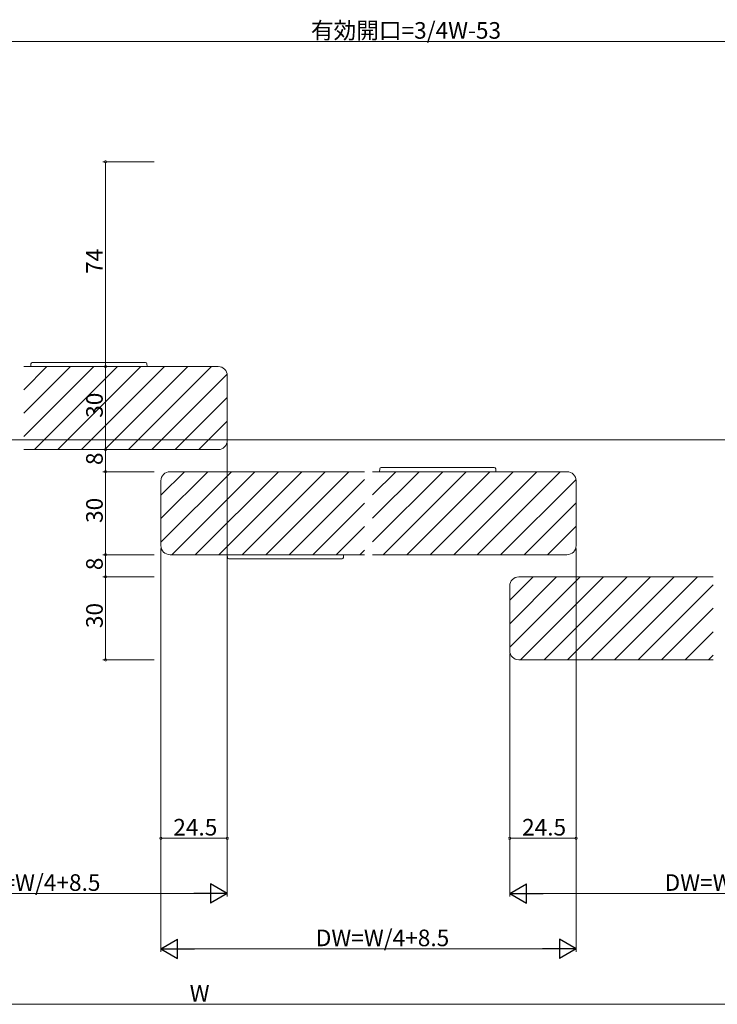
# Model space of a CAD drawing. Extents: x 0 to 1386, y 0 to 2245.
# Drawn here: x 749 to 1001, y 752 to 1108 of the extents above; entities that cross this region are included whole.
import ezdxf

# ---------------------------------------------------------------- set-up
doc = ezdxf.new("R2010")
doc.units = 0
for name, color, linetype, lineweight in [('YKK_12', 2, 'CONTINUOUS', 13), ('YKK_13', 4, 'CONTINUOUS', 13), ('YKK_D', 6, 'CONTINUOUS', 13)]:
    doc.layers.add(name, color=color, linetype=linetype, lineweight=lineweight)
doc.styles.get("Standard").update_dxf_attribs({"font": 'txt', "bigfont": 'BIGFONT'})

msp = doc.modelspace()

# ---------------------------------------------------------------- linework, layer by layer
at = {"layer": 'YKK_12', "linetype": 'Continuous', "ltscale": 1.5}
for p, q in [((820.67, 982.39), (750.47, 982.39)), ((823.97, 979.09), (823.97, 955.69)), ((820.67, 952.39), (750.47, 952.39)), ((820.97, 952.39), (750.47, 952.39)), ((820.67, 952.39), (750.47, 952.39)), ((803.27, 944.39), (873.47, 944.39)), ((946.67, 944.39), (876.47, 944.39)), ((799.97, 941.09), (799.97, 917.69)), ((949.97, 941.39), (949.97, 917.69)), ((803.27, 914.39), (873.47, 914.39)), ((946.67, 914.39), (876.47, 914.39)), ((929.27, 906.39), (999.47, 906.39)), ((925.97, 903.09), (925.97, 879.69)), ((929.27, 876.39), (999.47, 876.39))]:
    msp.add_line(p, q, dxfattribs=at)
at = {"layer": 'YKK_12', "ltscale": 1.5}
for p, q in [((750.47, 974.03), (758.82, 982.39)), ((750.47, 965.55), (767.31, 982.39)), ((750.47, 957.06), (775.79, 982.39)), ((754.28, 952.39), (784.28, 982.39)), ((762.77, 952.39), (792.77, 982.39)), ((771.25, 952.39), (801.25, 982.39)), ((779.74, 952.39), (809.74, 982.39)), ((788.22, 952.39), (818.22, 982.39)), ((796.71, 952.39), (823.93, 979.61)), ((805.19, 952.39), (823.97, 971.17)), ((813.68, 952.39), (823.97, 962.68)), ((482.02, 955.89), (1162.12, 955.89)), ((799.97, 935.9), (808.46, 944.39)), ((799.97, 927.42), (816.94, 944.39)), ((799.97, 918.93), (825.43, 944.39)), ((803.91, 914.39), (833.91, 944.39)), ((812.4, 914.39), (842.4, 944.39)), ((820.88, 914.39), (850.88, 944.39)), ((829.37, 914.39), (859.37, 944.39)), ((837.85, 914.39), (867.85, 944.39)), ((876.47, 936.03), (884.82, 944.39)), ((876.47, 927.55), (893.31, 944.39)), ((876.47, 919.06), (901.79, 944.39)), ((880.28, 914.39), (910.28, 944.39)), ((888.77, 914.39), (918.77, 944.39)), ((897.25, 914.39), (927.25, 944.39)), ((905.74, 914.39), (935.74, 944.39)), ((914.22, 914.39), (944.22, 944.39)), ((846.34, 914.39), (873.47, 941.52)), ((922.71, 914.39), (949.93, 941.61)), ((854.82, 914.39), (873.47, 933.03)), ((931.19, 914.39), (949.97, 933.17)), ((863.31, 914.39), (873.47, 924.55)), ((939.68, 914.39), (949.97, 924.68)), ((871.79, 914.39), (873.47, 916.06)), ((925.97, 897.9), (934.46, 906.39)), ((925.97, 889.42), (942.94, 906.39)), ((925.97, 880.93), (951.43, 906.39)), ((929.91, 876.39), (959.91, 906.39)), ((938.4, 876.39), (968.4, 906.39)), ((946.88, 876.39), (976.88, 906.39)), ((955.37, 876.39), (985.37, 906.39)), ((963.85, 876.39), (993.85, 906.39)), ((972.34, 876.39), (999.47, 903.52)), ((980.82, 876.39), (999.47, 895.03)), ((989.31, 876.39), (999.47, 886.55)), ((997.79, 876.39), (999.47, 878.06))]:
    msp.add_line(p, q, dxfattribs=at)
at = {"layer": 'YKK_12', "linetype": 'Continuous', "ltscale": 1.5}
for centre, start, end in [((820.67, 979.09), 0, 90), ((820.67, 955.69), 270, 0), ((803.27, 941.09), 90, 180), ((946.67, 941.09), 0, 90), ((803.27, 917.69), 180, 270), ((946.67, 917.69), 270, 0), ((929.27, 903.09), 90, 180), ((929.27, 879.69), 180, 270)]:
    msp.add_arc(centre, 3.3, start, end, dxfattribs=at)
at = {"layer": 'YKK_13', "ltscale": 1.5}
for p, q in [((753.03, 983.42), (752.97, 982.39)), ((752.97, 982.39), (753.97, 982.39)), ((794.41, 983.89), (753.53, 983.89)), ((793.97, 982.39), (753.97, 982.39)), ((773.97, 982.39), (773.97, 982.39)), ((793.97, 982.39), (794.97, 982.39)), ((794.97, 982.39), (794.91, 983.42)), ((879.03, 945.42), (878.97, 944.39)), ((878.97, 944.39), (879.97, 944.39)), ((920.41, 945.89), (879.53, 945.89)), ((919.97, 944.39), (879.97, 944.39)), ((899.97, 944.39), (899.97, 944.39)), ((919.97, 944.39), (920.97, 944.39)), ((920.97, 944.39), (920.91, 945.42)), ((823.97, 914.39), (824.03, 913.36)), ((823.97, 914.39), (865.97, 914.39)), ((824.53, 912.89), (865.41, 912.89)), ((865.91, 913.36), (865.97, 914.39))]:
    msp.add_line(p, q, dxfattribs=at)
for centre, start, end in [((753.53, 983.39), 90, 176.5), ((794.41, 983.39), 3.5, 90), ((879.53, 945.39), 90, 176.5), ((920.41, 945.39), 3.5, 90), ((824.53, 913.39), 183.5, 270), ((865.41, 913.39), 270, 356.5)]:
    msp.add_arc(centre, 0.5, start, end, dxfattribs=at)
at = {"layer": 'YKK_D', "ltscale": 1.5}
for p, q in [((1071.47, 1099.89), (697.97, 1099.89)), ((797.59, 1056.39), (778.97, 1056.39)), ((779.97, 1056.39), (779.97, 982.39)), ((797.59, 982.39), (778.97, 982.39)), ((797.59, 982.39), (778.97, 982.39)), ((779.97, 982.39), (779.97, 952.39)), ((823.97, 954.69), (823.97, 790.89)), ((797.59, 952.39), (778.97, 952.39)), ((797.59, 952.39), (778.97, 952.39)), ((779.97, 952.39), (779.97, 944.39)), ((797.59, 944.39), (778.97, 944.39)), ((797.59, 944.39), (778.97, 944.39)), ((779.97, 944.39), (779.97, 914.39)), ((799.97, 916.69), (799.97, 770.89)), ((799.97, 916.69), (799.97, 810.89)), ((949.97, 916.69), (949.97, 770.89)), ((949.97, 916.69), (949.97, 810.89)), ((797.59, 914.39), (778.97, 914.39)), ((797.59, 914.39), (778.97, 914.39)), ((779.97, 906.39), (779.97, 914.39)), ((797.59, 906.39), (778.97, 906.39)), ((797.59, 906.39), (778.97, 906.39)), ((779.97, 906.39), (779.97, 876.39)), ((797.59, 876.39), (778.97, 876.39)), ((925.97, 878.69), (925.97, 790.89)), ((925.97, 878.69), (925.97, 810.89)), ((823.97, 828.39), (823.97, 810.89)), ((799.97, 811.89), (823.97, 811.89)), ((925.97, 811.89), (949.97, 811.89)), ((680.97, 791.89), (816.97, 791.89)), ((1068.97, 791.89), (932.97, 791.89)), ((806.97, 771.89), (942.97, 771.89)), ((535.48, 751.89), (1088.47, 751.89))]:
    msp.add_line(p, q, dxfattribs=at)
at = {"layer": 'YKK_D', "lineweight": -2}
for p, q in [((823.97, 791.89), (817.91, 795.39)), ((817.91, 795.39), (817.91, 788.39)), ((925.97, 791.89), (932.03, 795.39)), ((932.03, 788.39), (932.03, 795.39)), ((823.97, 791.89), (811.85, 791.89)), ((823.97, 791.89), (817.91, 788.39)), ((925.97, 791.89), (932.03, 788.39)), ((925.97, 791.89), (938.1, 791.89)), ((799.97, 771.89), (806.03, 775.39)), ((806.03, 768.39), (806.03, 775.39)), ((949.97, 771.89), (943.91, 775.39)), ((943.91, 775.39), (943.91, 768.39)), ((799.97, 771.89), (806.03, 768.39)), ((799.97, 771.89), (812.1, 771.89)), ((949.97, 771.89), (937.85, 771.89)), ((949.97, 771.89), (943.91, 768.39))]:
    msp.add_line(p, q, dxfattribs=at)
at = {"layer": 'YKK_D', "linetype": 'ByBlock', "const_width": 0.85}
for points in [[(779.97, 1056.28, 1), (779.97, 1056.49, 1)], [(779.97, 982.28, 1), (779.97, 982.49, 1)], [(779.97, 982.49, 1), (779.97, 982.28, 1)], [(779.97, 952.49, 1), (779.97, 952.28, 1)], [(779.97, 952.28, 1), (779.97, 952.49, 1)], [(779.97, 944.49, 1), (779.97, 944.28, 1)], [(779.97, 944.28, 1), (779.97, 944.49, 1)], [(779.97, 914.49, 1), (779.97, 914.28, 1)], [(779.97, 914.28, 1), (779.97, 914.49, 1)], [(779.97, 906.49, 1), (779.97, 906.28, 1)], [(779.97, 906.28, 1), (779.97, 906.49, 1)], [(779.97, 876.49, 1), (779.97, 876.28, 1)], [(800.08, 811.89, 1), (799.86, 811.89, 1)], [(823.86, 811.89, 1), (824.08, 811.89, 1)], [(926.08, 811.89, 1), (925.86, 811.89, 1)], [(949.86, 811.89, 1), (950.08, 811.89, 1)]]:
    msp.add_lwpolyline(points, format="xyb", close=True, dxfattribs=at)

# ---------------------------------------------------------------- texts
at = {"layer": 'YKK_D'}
for s, p in [('有効開口=3/4W-53', (854.16, 1100.89)), ('24.5', (804.45, 812.89)), ('24.5', (930.45, 812.89)), ('DW=W/4+8.5', (729.93, 792.89)), ('DW=W/4+8.5', (981.93, 792.89)), ('DW=W/4+8.5', (855.93, 772.89)), ('W', (810.37, 752.89))]:
    msp.add_text(s, height=6, dxfattribs=at).set_placement(p)
for s, p in [('74', (778.97, 1015.87)), ('30', (778.97, 963.87)), ('8', (778.97, 946.79)), ('30', (778.97, 925.87)), ('8', (778.97, 908.79)), ('30', (778.97, 887.87))]:
    msp.add_text(s, height=6, rotation=90, dxfattribs=at).set_placement(p)

doc.saveas('drawing.dxf')
